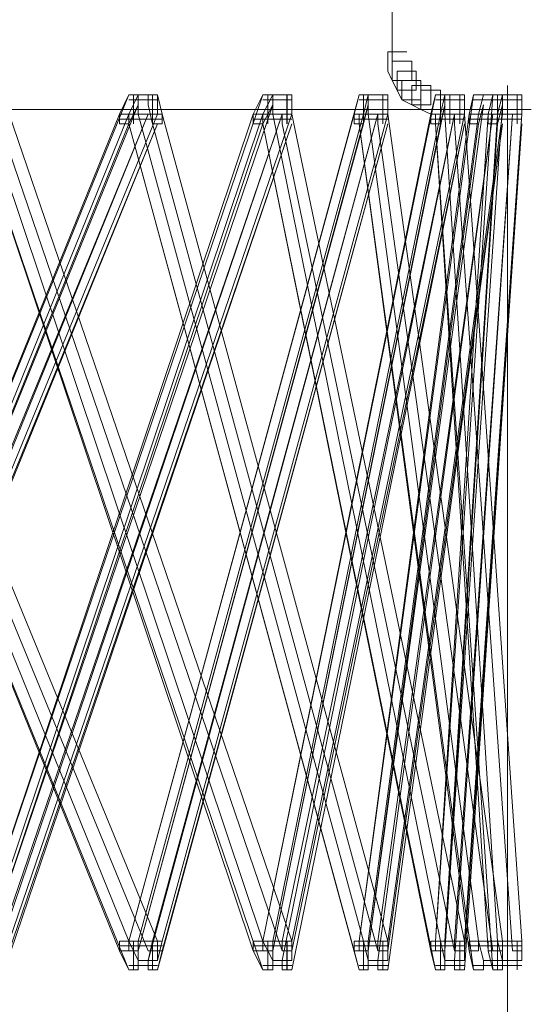
# Model space of a CAD drawing. Units: inches. Extents: x 0 to 15, y -22.5 to 0.
# Drawn here: x 8.2 to 8.2, y -9 to -8.8 of the extents above; entities that cross this region are included whole.
import ezdxf

# ---------------------------------------------------------------- set-up
doc = ezdxf.new("R2010")
doc.units = ezdxf.units.IN
doc.header["$MEASUREMENT"] = 0
doc.layers.add('Layer 1', color=7, linetype='Continuous')

# ---------------------------------------------------------------- blocks, each defined once
blk = doc.blocks.new('block 4')
at = {"layer": 'Layer 1', "color": 18, "lineweight": 18, "true_color": 0x010101}
for points in [[(8.22426, -8.74197), (8.22426, -8.80049)], [(8.22426, -8.7938), (8.22426, -8.80133)], [(8.22678, -8.79633), (8.22348, -8.79633), (8.22348, -8.79966), (8.22426, -8.80133), (8.22764, -8.80133), (8.22764, -8.79796)], [(8.22764, -8.79796), (8.22426, -8.79796), (8.22426, -8.80133), (8.22513, -8.80302), (8.22842, -8.80302), (8.22842, -8.79966)], [(8.22842, -8.79966), (8.22513, -8.79966), (8.22513, -8.80302), (8.22595, -8.80467), (8.22925, -8.80467), (8.22925, -8.80133)], [(8.22925, -8.80133), (8.22595, -8.80133), (8.22595, -8.80467), (8.22764, -8.80552), (8.23094, -8.80552), (8.23094, -8.80219)], [(8.23094, -8.80219), (8.22764, -8.80219), (8.22764, -8.80552), (8.22925, -8.80635), (8.23263, -8.80635), (8.23263, -8.80302)], [(8.23263, -8.80302), (8.22925, -8.80302), (8.22925, -8.80635), (8.23094, -8.80715), (8.23428, -8.80715), (8.23428, -8.80382)], [(8.24426, -8.80219), (8.24426, -8.98777)], [(8.18013, -8.80382), (8.17849, -8.80382), (8.11858, -8.95101), (8.11858, -8.95265), (8.12022, -8.95265), (8.18013, -8.80552)], [(8.20348, -8.80382), (8.20179, -8.80382), (8.15181, -8.95101), (8.15181, -8.95265), (8.1535, -8.95265), (8.20348, -8.80552)], [(8.18013, -8.80382), (8.17849, -8.80382), (8.17684, -8.80715), (8.17684, -8.80885), (8.17849, -8.80885), (8.18013, -8.80552)], [(8.18347, -8.80715), (8.17849, -8.80715), (8.18013, -8.80382), (8.18347, -8.80382), (8.18347, -8.80715)], [(8.22009, -8.80382), (8.21849, -8.80382), (8.17849, -8.95101), (8.17849, -8.95265), (8.18013, -8.95265), (8.22009, -8.80552)], [(8.18347, -8.80467), (8.17849, -8.80467)], [(8.18347, -8.80467), (8.17849, -8.80467)], [(8.18347, -8.80467), (8.17849, -8.80467)], [(8.18347, -8.80467), (8.17849, -8.80467)], [(8.17931, -8.80382), (8.17931, -8.80885)], [(8.17931, -8.80382), (8.17931, -8.80885)], [(8.1843, -8.80715), (8.18013, -8.80715), (8.18013, -8.80382), (8.18347, -8.80382), (8.1843, -8.80715)], [(8.18347, -8.80382), (8.18183, -8.80382), (8.18183, -8.80552), (8.18261, -8.80885), (8.1843, -8.80885), (8.1843, -8.80715)], [(8.18261, -8.80382), (8.18261, -8.80885)], [(8.20348, -8.80382), (8.20179, -8.80382), (8.20009, -8.80715), (8.20009, -8.80885), (8.20179, -8.80885), (8.20348, -8.80552)], [(8.23341, -8.80382), (8.23176, -8.80382), (8.20179, -8.95101), (8.20179, -8.95265), (8.20348, -8.95265), (8.23341, -8.80552)], [(8.20682, -8.80715), (8.20179, -8.80715), (8.20348, -8.80382), (8.20682, -8.80382), (8.20682, -8.80715)], [(8.20682, -8.80467), (8.20179, -8.80467)], [(8.20682, -8.80467), (8.20179, -8.80467)], [(8.20682, -8.80467), (8.20179, -8.80467)], [(8.20682, -8.80467), (8.20179, -8.80467)], [(8.20261, -8.80382), (8.20261, -8.80885)], [(8.20261, -8.80382), (8.20261, -8.80885)], [(8.20682, -8.80715), (8.20348, -8.80715), (8.20348, -8.80382), (8.20682, -8.80382), (8.20682, -8.80715)], [(8.20599, -8.80382), (8.20599, -8.80885)], [(8.20599, -8.80382), (8.20599, -8.80885)], [(8.22009, -8.80382), (8.21849, -8.80382), (8.21762, -8.80715), (8.21762, -8.80885), (8.21927, -8.80885), (8.22009, -8.80552)], [(8.24009, -8.80382), (8.2384, -8.80382), (8.21849, -8.95101), (8.21849, -8.95265), (8.22009, -8.95265), (8.24009, -8.80552)], [(8.22348, -8.80467), (8.21849, -8.80467)], [(8.22348, -8.80467), (8.21849, -8.80467)], [(8.22348, -8.80467), (8.21849, -8.80467)], [(8.22348, -8.80467), (8.21849, -8.80467)], [(8.22348, -8.80715), (8.21927, -8.80715), (8.22009, -8.80382), (8.22348, -8.80382), (8.22348, -8.80715)], [(8.21927, -8.80382), (8.21927, -8.80885)], [(8.21927, -8.80382), (8.21927, -8.80885)], [(8.22348, -8.80715), (8.22009, -8.80715), (8.22009, -8.80382), (8.22348, -8.80382), (8.22348, -8.80715)], [(8.22261, -8.80382), (8.22261, -8.80885)], [(8.22261, -8.80382), (8.22261, -8.80885)], [(8.23341, -8.80382), (8.23176, -8.80382), (8.23094, -8.80715), (8.23094, -8.80885), (8.23263, -8.80885), (8.23341, -8.80552)], [(8.24343, -8.80382), (8.24174, -8.80382), (8.23176, -8.95101), (8.23176, -8.95265), (8.23341, -8.95265), (8.24343, -8.80552)], [(8.2368, -8.80467), (8.23176, -8.80467)], [(8.2368, -8.80467), (8.23176, -8.80467)], [(8.2368, -8.80467), (8.23176, -8.80467)], [(8.2368, -8.80467), (8.23176, -8.80467)], [(8.2368, -8.80715), (8.23263, -8.80715), (8.23341, -8.80382), (8.2368, -8.80382), (8.2368, -8.80715)], [(8.23263, -8.80382), (8.23263, -8.80885)], [(8.23263, -8.80382), (8.23263, -8.80885)], [(8.2368, -8.80715), (8.23341, -8.80715), (8.23341, -8.80382), (8.2368, -8.80382), (8.2368, -8.80715)], [(8.23428, -8.80382), (8.23428, -8.80885)], [(8.23428, -8.80382), (8.23428, -8.80885)], [(8.23598, -8.80382), (8.23598, -8.80885)], [(8.23598, -8.80382), (8.23598, -8.80885)], [(8.24009, -8.80382), (8.2384, -8.80382), (8.23762, -8.80715), (8.23762, -8.80885), (8.23922, -8.80885), (8.24009, -8.80552)], [(8.24343, -8.80467), (8.2384, -8.80467)], [(8.24343, -8.80467), (8.2384, -8.80467)], [(8.24343, -8.80715), (8.23922, -8.80715), (8.24009, -8.80382), (8.24343, -8.80382), (8.24343, -8.80715)], [(8.24343, -8.80382), (8.24174, -8.80382), (8.24092, -8.80715), (8.24092, -8.80885), (8.24256, -8.80885), (8.24343, -8.80552)], [(8.24677, -8.80467), (8.24174, -8.80467)], [(8.24677, -8.80467), (8.24174, -8.80467)], [(8.24677, -8.80715), (8.24256, -8.80715), (8.24343, -8.80382), (8.24677, -8.80382), (8.24677, -8.80715)], [(8.24256, -8.80382), (8.24256, -8.80885)], [(8.24595, -8.80382), (8.24595, -8.80885)], [(8.24842, -8.80635), (7.57744, -8.80635)], [(8.2368, -8.80635), (8.22925, -8.80635)], [(8.17849, -8.80715), (8.17684, -8.80715), (8.11858, -8.95101), (8.11858, -8.95265), (8.12022, -8.95265), (8.17849, -8.80885)], [(8.12022, -8.80715), (8.11858, -8.80715), (8.11858, -8.80885), (8.17849, -8.956), (8.18013, -8.956), (8.18013, -8.95435)], [(8.12022, -8.80715), (8.11858, -8.80715), (8.11858, -8.80885), (8.17684, -8.95265), (8.17849, -8.95265), (8.17849, -8.95101)], [(8.12439, -8.95101), (8.12022, -8.95101), (8.17849, -8.80715), (8.18347, -8.80715), (8.12439, -8.95101)], [(8.18347, -8.95101), (8.17849, -8.95101), (8.12022, -8.80715), (8.12439, -8.80715), (8.18347, -8.95101)], [(8.18347, -8.80715), (8.18183, -8.80715), (8.12192, -8.95435), (8.12192, -8.956), (8.12352, -8.956), (8.18347, -8.80885)], [(8.18347, -8.80715), (8.18183, -8.80715), (8.1227, -8.95101), (8.1227, -8.95265), (8.12439, -8.95265), (8.18347, -8.80885)], [(8.12439, -8.80715), (8.1227, -8.80715), (8.1227, -8.80885), (8.18183, -8.95265), (8.18347, -8.95265), (8.18347, -8.95101)], [(8.1535, -8.80715), (8.15181, -8.80715), (8.15181, -8.80885), (8.20179, -8.956), (8.20348, -8.956), (8.20348, -8.95435)], [(8.1535, -8.80715), (8.15181, -8.80715), (8.15181, -8.80885), (8.20009, -8.95265), (8.20179, -8.95265), (8.20179, -8.95101)], [(8.20179, -8.80715), (8.20009, -8.80715), (8.15181, -8.95101), (8.15181, -8.95265), (8.1535, -8.95265), (8.20179, -8.80885)], [(8.20682, -8.95101), (8.20179, -8.95101), (8.1535, -8.80715), (8.15766, -8.80715), (8.20682, -8.95101)], [(8.15766, -8.95101), (8.1535, -8.95101), (8.20179, -8.80715), (8.20682, -8.80715), (8.15766, -8.95101)], [(8.20682, -8.80715), (8.20512, -8.80715), (8.15519, -8.95435), (8.15519, -8.956), (8.15689, -8.956), (8.20682, -8.80885)], [(8.15766, -8.80715), (8.15601, -8.80715), (8.15601, -8.80885), (8.20512, -8.95265), (8.20682, -8.95265), (8.20682, -8.95101)], [(8.20682, -8.80715), (8.20512, -8.80715), (8.15601, -8.95101), (8.15601, -8.95265), (8.15766, -8.95265), (8.20682, -8.80885)], [(8.18347, -8.80802), (8.17684, -8.80802)], [(8.18347, -8.80802), (8.17684, -8.80802)], [(8.18013, -8.80715), (8.17849, -8.80715), (8.17849, -8.80885), (8.21762, -8.95265), (8.21927, -8.95265), (8.21927, -8.95101)], [(8.21927, -8.80715), (8.21762, -8.80715), (8.17849, -8.95101), (8.17849, -8.95265), (8.18013, -8.95265), (8.21927, -8.80885)], [(8.18013, -8.80715), (8.17849, -8.80715), (8.17849, -8.80885), (8.21849, -8.956), (8.22009, -8.956), (8.22009, -8.95435)], [(8.18435, -8.80802), (8.17849, -8.80802)], [(8.18435, -8.80802), (8.17849, -8.80802)], [(8.22348, -8.95101), (8.21927, -8.95101), (8.18013, -8.80715), (8.1843, -8.80715), (8.22348, -8.95101)], [(8.1843, -8.95101), (8.18013, -8.95101), (8.21927, -8.80715), (8.22348, -8.80715), (8.1843, -8.95101)], [(8.22348, -8.80715), (8.22178, -8.80715), (8.18183, -8.95435), (8.18183, -8.956), (8.18347, -8.956), (8.22348, -8.80885)], [(8.1843, -8.80715), (8.18261, -8.80715), (8.18261, -8.80885), (8.22178, -8.95265), (8.22348, -8.95265), (8.22348, -8.95101)], [(8.22348, -8.80715), (8.22178, -8.80715), (8.18261, -8.95101), (8.18261, -8.95265), (8.1843, -8.95265), (8.22348, -8.80885)], [(8.20682, -8.80802), (8.20009, -8.80802)], [(8.20682, -8.80802), (8.20009, -8.80802)], [(8.20348, -8.80715), (8.20179, -8.80715), (8.20179, -8.80885), (8.23094, -8.95265), (8.23263, -8.95265), (8.23263, -8.95101)], [(8.20348, -8.80715), (8.20179, -8.80715), (8.20179, -8.80885), (8.23176, -8.956), (8.23341, -8.956), (8.23341, -8.95435)], [(8.23263, -8.80715), (8.23094, -8.80715), (8.20179, -8.95101), (8.20179, -8.95265), (8.20348, -8.95265), (8.23263, -8.80885)], [(8.20682, -8.80802), (8.20179, -8.80802)], [(8.20682, -8.80802), (8.20179, -8.80802)], [(8.2368, -8.95101), (8.23263, -8.95101), (8.20348, -8.80715), (8.20682, -8.80715), (8.2368, -8.95101)], [(8.20682, -8.95101), (8.20348, -8.95101), (8.23263, -8.80715), (8.2368, -8.80715), (8.20682, -8.95101)], [(8.20682, -8.80715), (8.20512, -8.80715), (8.20512, -8.80885), (8.2351, -8.95265), (8.2368, -8.95265), (8.2368, -8.95101)], [(8.2368, -8.80715), (8.2351, -8.80715), (8.20512, -8.95435), (8.20512, -8.956), (8.20682, -8.956), (8.2368, -8.80885)], [(8.2368, -8.80715), (8.2351, -8.80715), (8.20512, -8.95101), (8.20512, -8.95265), (8.20682, -8.95265), (8.2368, -8.80885)], [(8.22348, -8.80802), (8.21762, -8.80802)], [(8.22348, -8.80802), (8.21762, -8.80802)], [(8.22009, -8.80715), (8.21849, -8.80715), (8.21849, -8.80885), (8.2384, -8.956), (8.24009, -8.956), (8.24009, -8.95435)], [(8.22009, -8.80715), (8.21849, -8.80715), (8.21849, -8.80885), (8.23762, -8.95265), (8.23922, -8.95265), (8.23922, -8.95101)], [(8.23922, -8.80715), (8.23762, -8.80715), (8.21849, -8.95101), (8.21849, -8.95265), (8.22009, -8.95265), (8.23922, -8.80885)], [(8.22348, -8.80802), (8.21849, -8.80802)], [(8.22348, -8.80802), (8.21849, -8.80802)], [(8.24343, -8.95101), (8.23922, -8.95101), (8.22009, -8.80715), (8.22348, -8.80715), (8.24343, -8.95101)], [(8.22348, -8.95101), (8.22009, -8.95101), (8.23922, -8.80715), (8.24343, -8.80715), (8.22348, -8.95101)], [(8.22348, -8.80715), (8.22178, -8.80715), (8.22178, -8.80885), (8.24174, -8.95265), (8.24343, -8.95265), (8.24343, -8.95101)], [(8.24343, -8.80715), (8.24174, -8.80715), (8.22178, -8.95435), (8.22178, -8.956), (8.22348, -8.956), (8.24343, -8.80885)], [(8.24343, -8.80715), (8.24174, -8.80715), (8.22178, -8.95101), (8.22178, -8.95265), (8.22348, -8.95265), (8.24343, -8.80885)], [(8.2368, -8.80802), (8.23094, -8.80802)], [(8.2368, -8.80802), (8.23094, -8.80802)], [(8.24256, -8.80715), (8.24092, -8.80715), (8.23176, -8.95101), (8.23176, -8.95265), (8.23341, -8.95265), (8.24256, -8.80885)], [(8.23341, -8.80715), (8.23176, -8.80715), (8.23176, -8.80885), (8.24174, -8.956), (8.24343, -8.956), (8.24343, -8.95435)], [(8.23341, -8.80715), (8.23176, -8.80715), (8.23176, -8.80885), (8.24092, -8.95265), (8.24256, -8.95265), (8.24256, -8.95101)], [(8.2368, -8.80802), (8.23176, -8.80802)], [(8.2368, -8.80802), (8.23176, -8.80802)], [(8.2368, -8.95101), (8.23341, -8.95101), (8.24256, -8.80715), (8.24677, -8.80715), (8.2368, -8.95101)], [(8.24677, -8.95101), (8.24256, -8.95101), (8.23341, -8.80715), (8.2368, -8.80715), (8.24677, -8.95101)], [(8.24677, -8.80715), (8.24513, -8.80715), (8.2351, -8.95435), (8.2351, -8.956), (8.2368, -8.956), (8.24677, -8.80885)], [(8.24677, -8.80715), (8.24513, -8.80715), (8.2351, -8.95101), (8.2351, -8.95265), (8.2368, -8.95265), (8.24677, -8.80885)], [(8.2368, -8.80715), (8.2351, -8.80715), (8.2351, -8.80885), (8.24513, -8.95265), (8.24677, -8.95265), (8.24677, -8.95101)], [(8.24343, -8.80802), (8.23762, -8.80802)], [(8.24343, -8.80802), (8.23762, -8.80802)], [(8.24677, -8.80802), (8.24092, -8.80802)], [(8.24677, -8.80802), (8.24092, -8.80802)], [(8.17849, -8.95101), (8.17684, -8.95101), (8.17684, -8.95265), (8.17849, -8.956), (8.18013, -8.956), (8.18013, -8.95435)], [(8.18347, -8.95182), (8.17684, -8.95182)], [(8.18347, -8.95182), (8.17684, -8.95182)], [(8.18347, -8.95435), (8.18013, -8.95435), (8.17849, -8.95101), (8.18347, -8.95101), (8.18347, -8.95435)], [(8.18435, -8.95182), (8.17849, -8.95182)], [(8.18435, -8.95182), (8.17849, -8.95182)], [(8.17931, -8.95101), (8.17931, -8.956)], [(8.17931, -8.95101), (8.17931, -8.956)], [(8.18347, -8.95435), (8.18013, -8.95435), (8.18013, -8.95101), (8.1843, -8.95101), (8.18347, -8.95435)], [(8.1843, -8.95101), (8.18261, -8.95101), (8.18183, -8.95435), (8.18183, -8.956), (8.18347, -8.956), (8.1843, -8.95265)], [(8.18261, -8.95101), (8.18261, -8.956)], [(8.18261, -8.95101), (8.18261, -8.956)], [(8.20179, -8.95101), (8.20009, -8.95101), (8.20009, -8.95265), (8.20179, -8.956), (8.20348, -8.956), (8.20348, -8.95435)], [(8.20682, -8.95182), (8.20009, -8.95182)], [(8.20682, -8.95182), (8.20009, -8.95182)], [(8.20682, -8.95435), (8.20348, -8.95435), (8.20179, -8.95101), (8.20682, -8.95101), (8.20682, -8.95435)], [(8.20682, -8.95182), (8.20179, -8.95182)], [(8.20682, -8.95182), (8.20179, -8.95182)], [(8.20261, -8.95101), (8.20261, -8.956)], [(8.20261, -8.95101), (8.20261, -8.956)], [(8.20682, -8.95435), (8.20348, -8.95435), (8.20348, -8.95101), (8.20682, -8.95101), (8.20682, -8.95435)], [(8.20599, -8.95101), (8.20599, -8.956)], [(8.20599, -8.95101), (8.20599, -8.956)], [(8.20599, -8.95101), (8.20599, -8.956)], [(8.21927, -8.95101), (8.21762, -8.95101), (8.21762, -8.95265), (8.21849, -8.956), (8.22009, -8.956), (8.22009, -8.95435)], [(8.22348, -8.95182), (8.21762, -8.95182)], [(8.22348, -8.95182), (8.21762, -8.95182)], [(8.22348, -8.95182), (8.21849, -8.95182)], [(8.22348, -8.95182), (8.21849, -8.95182)], [(8.22348, -8.95435), (8.22009, -8.95435), (8.21927, -8.95101), (8.22348, -8.95101), (8.22348, -8.95435)], [(8.21927, -8.95101), (8.21927, -8.956)], [(8.21927, -8.95101), (8.21927, -8.956)], [(8.22348, -8.95435), (8.22009, -8.95435), (8.22009, -8.95101), (8.22348, -8.95101), (8.22348, -8.95435)], [(8.22261, -8.95101), (8.22261, -8.956)], [(8.22261, -8.95101), (8.22261, -8.956)], [(8.22261, -8.95101), (8.22261, -8.956)], [(8.23263, -8.95101), (8.23094, -8.95101), (8.23094, -8.95265), (8.23176, -8.956), (8.23341, -8.956), (8.23341, -8.95435)], [(8.2368, -8.95182), (8.23094, -8.95182)], [(8.2368, -8.95182), (8.23094, -8.95182)], [(8.2368, -8.95182), (8.23176, -8.95182)], [(8.2368, -8.95182), (8.23176, -8.95182)], [(8.2368, -8.95435), (8.23341, -8.95435), (8.23263, -8.95101), (8.2368, -8.95101), (8.2368, -8.95435)], [(8.23263, -8.95101), (8.23263, -8.956)], [(8.23263, -8.95101), (8.23263, -8.956)], [(8.2368, -8.95435), (8.23341, -8.95435), (8.23341, -8.95101), (8.2368, -8.95101), (8.2368, -8.95435)], [(8.23598, -8.95101), (8.23598, -8.956)], [(8.23598, -8.95101), (8.23598, -8.956)], [(8.23598, -8.95101), (8.23598, -8.956)], [(8.23922, -8.95101), (8.23762, -8.95101), (8.23762, -8.95265), (8.2384, -8.956), (8.24009, -8.956), (8.24009, -8.95435)], [(8.24343, -8.95182), (8.23762, -8.95182)], [(8.24343, -8.95182), (8.23762, -8.95182)], [(8.24343, -8.95435), (8.24009, -8.95435), (8.23922, -8.95101), (8.24343, -8.95101), (8.24343, -8.95435)], [(8.24256, -8.95101), (8.24092, -8.95101), (8.24092, -8.95265), (8.24174, -8.956), (8.24343, -8.956), (8.24343, -8.95435)], [(8.24677, -8.95182), (8.24092, -8.95182)], [(8.24677, -8.95182), (8.24092, -8.95182)], [(8.24677, -8.95435), (8.24343, -8.95435), (8.24256, -8.95101), (8.24677, -8.95101), (8.24677, -8.95435)], [(8.24256, -8.95101), (8.24256, -8.956)], [(8.24256, -8.95101), (8.24256, -8.956)], [(8.24595, -8.95101), (8.24595, -8.956)], [(8.24595, -8.95101), (8.24595, -8.956)], [(8.18347, -8.9552), (8.17849, -8.9552)], [(8.18347, -8.9552), (8.17849, -8.9552)], [(8.18347, -8.9552), (8.17849, -8.9552)], [(8.18347, -8.9552), (8.17849, -8.9552)], [(8.20682, -8.9552), (8.20179, -8.9552)], [(8.20682, -8.9552), (8.20179, -8.9552)], [(8.20682, -8.9552), (8.20179, -8.9552)], [(8.20682, -8.9552), (8.20179, -8.9552)], [(8.22348, -8.9552), (8.21849, -8.9552)], [(8.22348, -8.9552), (8.21849, -8.9552)], [(8.22348, -8.9552), (8.21849, -8.9552)], [(8.22348, -8.9552), (8.21849, -8.9552)], [(8.2368, -8.9552), (8.23176, -8.9552)], [(8.2368, -8.9552), (8.23176, -8.9552)], [(8.2368, -8.9552), (8.23176, -8.9552)], [(8.2368, -8.9552), (8.23176, -8.9552)], [(8.24343, -8.9552), (8.2384, -8.9552)], [(8.24343, -8.9552), (8.2384, -8.9552)], [(8.24677, -8.9552), (8.24174, -8.9552)], [(8.24677, -8.9552), (8.24174, -8.9552)]]:
    blk.add_lwpolyline(points, dxfattribs=at)
blk = doc.blocks.new('block 2')
at = {"layer": 'Layer 1', "color": 18, "lineweight": 18, "true_color": 0x010101}
for points in [[(8.22426, -8.74197), (8.22426, -8.80049)], [(8.24426, -8.80219), (8.24426, -8.98777)], [(8.18013, -8.80382), (8.17849, -8.80382), (8.11858, -8.95101), (8.11858, -8.95265), (8.12022, -8.95265), (8.18013, -8.80552)], [(8.20348, -8.80382), (8.20179, -8.80382), (8.15181, -8.95101), (8.15181, -8.95265), (8.1535, -8.95265), (8.20348, -8.80552)], [(8.18013, -8.80382), (8.17849, -8.80382), (8.17684, -8.80715), (8.17684, -8.80885), (8.17849, -8.80885), (8.18013, -8.80552)], [(8.18347, -8.80715), (8.17849, -8.80715), (8.18013, -8.80382), (8.18347, -8.80382), (8.18347, -8.80715)], [(8.22009, -8.80382), (8.21849, -8.80382), (8.17849, -8.95101), (8.17849, -8.95265), (8.18013, -8.95265), (8.22009, -8.80552)], [(8.18347, -8.80467), (8.17849, -8.80467)], [(8.18347, -8.80467), (8.17849, -8.80467)], [(8.18347, -8.80467), (8.17849, -8.80467)], [(8.18347, -8.80467), (8.17849, -8.80467)], [(8.17931, -8.80382), (8.17931, -8.80885)], [(8.17931, -8.80382), (8.17931, -8.80885)], [(8.1843, -8.80715), (8.18013, -8.80715), (8.18013, -8.80382), (8.18347, -8.80382), (8.1843, -8.80715)], [(8.18347, -8.80382), (8.18183, -8.80382), (8.18183, -8.80552), (8.18261, -8.80885), (8.1843, -8.80885), (8.1843, -8.80715)], [(8.18261, -8.80382), (8.18261, -8.80885)], [(8.20348, -8.80382), (8.20179, -8.80382), (8.20009, -8.80715), (8.20009, -8.80885), (8.20179, -8.80885), (8.20348, -8.80552)], [(8.23341, -8.80382), (8.23176, -8.80382), (8.20179, -8.95101), (8.20179, -8.95265), (8.20348, -8.95265), (8.23341, -8.80552)], [(8.20682, -8.80715), (8.20179, -8.80715), (8.20348, -8.80382), (8.20682, -8.80382), (8.20682, -8.80715)], [(8.20682, -8.80467), (8.20179, -8.80467)], [(8.20682, -8.80467), (8.20179, -8.80467)], [(8.20682, -8.80467), (8.20179, -8.80467)], [(8.20682, -8.80467), (8.20179, -8.80467)], [(8.20261, -8.80382), (8.20261, -8.80885)], [(8.20261, -8.80382), (8.20261, -8.80885)], [(8.20682, -8.80715), (8.20348, -8.80715), (8.20348, -8.80382), (8.20682, -8.80382), (8.20682, -8.80715)], [(8.20595, -8.80382), (8.20595, -8.80885)], [(8.20595, -8.80382), (8.20595, -8.80885)], [(8.22009, -8.80382), (8.21849, -8.80382), (8.21762, -8.80715), (8.21762, -8.80885), (8.21927, -8.80885), (8.22009, -8.80552)], [(8.24009, -8.80382), (8.2384, -8.80382), (8.21849, -8.95101), (8.21849, -8.95265), (8.22009, -8.95265), (8.24009, -8.80552)], [(8.22348, -8.80467), (8.21849, -8.80467)], [(8.22348, -8.80467), (8.21849, -8.80467)], [(8.22348, -8.80467), (8.21849, -8.80467)], [(8.22348, -8.80467), (8.21849, -8.80467)], [(8.22348, -8.80715), (8.21927, -8.80715), (8.22009, -8.80382), (8.22348, -8.80382), (8.22348, -8.80715)], [(8.21927, -8.80382), (8.21927, -8.80885)], [(8.21927, -8.80382), (8.21927, -8.80885)], [(8.22348, -8.80715), (8.22009, -8.80715), (8.22009, -8.80382), (8.22348, -8.80382), (8.22348, -8.80715)], [(8.22261, -8.80382), (8.22261, -8.80885)], [(8.22261, -8.80382), (8.22261, -8.80885)], [(8.23341, -8.80382), (8.23176, -8.80382), (8.23094, -8.80715), (8.23094, -8.80885), (8.23263, -8.80885), (8.23341, -8.80552)], [(8.24343, -8.80382), (8.24174, -8.80382), (8.23176, -8.95101), (8.23176, -8.95265), (8.23341, -8.95265), (8.24343, -8.80552)], [(8.2368, -8.80467), (8.23176, -8.80467)], [(8.2368, -8.80467), (8.23176, -8.80467)], [(8.2368, -8.80467), (8.23176, -8.80467)], [(8.2368, -8.80467), (8.23176, -8.80467)], [(8.2368, -8.80715), (8.23263, -8.80715), (8.23341, -8.80382), (8.2368, -8.80382), (8.2368, -8.80715)], [(8.23263, -8.80382), (8.23263, -8.80885)], [(8.23263, -8.80382), (8.23263, -8.80885)], [(8.2368, -8.80715), (8.23341, -8.80715), (8.23341, -8.80382), (8.2368, -8.80382), (8.2368, -8.80715)], [(8.23598, -8.80382), (8.23598, -8.80885)], [(8.23598, -8.80382), (8.23598, -8.80885)], [(8.24009, -8.80382), (8.2384, -8.80382), (8.23762, -8.80715), (8.23762, -8.80885), (8.23922, -8.80885), (8.24009, -8.80552)], [(8.24343, -8.80467), (8.2384, -8.80467)], [(8.24343, -8.80467), (8.2384, -8.80467)], [(8.24343, -8.80715), (8.23922, -8.80715), (8.24009, -8.80382), (8.24343, -8.80382), (8.24343, -8.80715)], [(8.24343, -8.80382), (8.24174, -8.80382), (8.24092, -8.80715), (8.24092, -8.80885), (8.24256, -8.80885), (8.24343, -8.80552)], [(8.24677, -8.80467), (8.24174, -8.80467)], [(8.24677, -8.80467), (8.24174, -8.80467)], [(8.24677, -8.80715), (8.24256, -8.80715), (8.24343, -8.80382), (8.24677, -8.80382), (8.24677, -8.80715)], [(8.24256, -8.80382), (8.24256, -8.80885)], [(8.24595, -8.80382), (8.24595, -8.80885)], [(8.24842, -8.80635), (7.57744, -8.80635)], [(8.17849, -8.80715), (8.17684, -8.80715), (8.11858, -8.95101), (8.11858, -8.95265), (8.12022, -8.95265), (8.17849, -8.80885)], [(8.12022, -8.80715), (8.11858, -8.80715), (8.11858, -8.80885), (8.17849, -8.956), (8.18013, -8.956), (8.18013, -8.95435)], [(8.12022, -8.80715), (8.11858, -8.80715), (8.11858, -8.80885), (8.17684, -8.95265), (8.17849, -8.95265), (8.17849, -8.95101)], [(8.12439, -8.95101), (8.12022, -8.95101), (8.17849, -8.80715), (8.18347, -8.80715), (8.12439, -8.95101)], [(8.18347, -8.95101), (8.17849, -8.95101), (8.12022, -8.80715), (8.12439, -8.80715), (8.18347, -8.95101)], [(8.18347, -8.80715), (8.18183, -8.80715), (8.12192, -8.95435), (8.12192, -8.956), (8.12352, -8.956), (8.18347, -8.80885)], [(8.18347, -8.80715), (8.18183, -8.80715), (8.1227, -8.95101), (8.1227, -8.95265), (8.12439, -8.95265), (8.18347, -8.80885)], [(8.12439, -8.80715), (8.1227, -8.80715), (8.1227, -8.80885), (8.18183, -8.95265), (8.18347, -8.95265), (8.18347, -8.95101)], [(8.1535, -8.80715), (8.15181, -8.80715), (8.15181, -8.80885), (8.20179, -8.956), (8.20348, -8.956), (8.20348, -8.95435)], [(8.1535, -8.80715), (8.15181, -8.80715), (8.15181, -8.80885), (8.20009, -8.95265), (8.20179, -8.95265), (8.20179, -8.95101)], [(8.20179, -8.80715), (8.20009, -8.80715), (8.15181, -8.95101), (8.15181, -8.95265), (8.1535, -8.95265), (8.20179, -8.80885)], [(8.20682, -8.95101), (8.20179, -8.95101), (8.1535, -8.80715), (8.15766, -8.80715), (8.20682, -8.95101)], [(8.15766, -8.95101), (8.1535, -8.95101), (8.20179, -8.80715), (8.20682, -8.80715), (8.15766, -8.95101)], [(8.20682, -8.80715), (8.20512, -8.80715), (8.15519, -8.95435), (8.15519, -8.956), (8.15689, -8.956), (8.20682, -8.80885)], [(8.15766, -8.80715), (8.15601, -8.80715), (8.15601, -8.80885), (8.20512, -8.95265), (8.20682, -8.95265), (8.20682, -8.95101)], [(8.20682, -8.80715), (8.20512, -8.80715), (8.15601, -8.95101), (8.15601, -8.95265), (8.15766, -8.95265), (8.20682, -8.80885)], [(8.18347, -8.80802), (8.17684, -8.80802)], [(8.18347, -8.80802), (8.17684, -8.80802)], [(8.18013, -8.80715), (8.17849, -8.80715), (8.17849, -8.80885), (8.21762, -8.95265), (8.21927, -8.95265), (8.21927, -8.95101)], [(8.21927, -8.80715), (8.21762, -8.80715), (8.17849, -8.95101), (8.17849, -8.95265), (8.18013, -8.95265), (8.21927, -8.80885)], [(8.18013, -8.80715), (8.17849, -8.80715), (8.17849, -8.80885), (8.21849, -8.956), (8.22009, -8.956), (8.22009, -8.95435)], [(8.1843, -8.80802), (8.17849, -8.80802)], [(8.1843, -8.80802), (8.17849, -8.80802)], [(8.22348, -8.95101), (8.21927, -8.95101), (8.18013, -8.80715), (8.1843, -8.80715), (8.22348, -8.95101)], [(8.1843, -8.95101), (8.18013, -8.95101), (8.21927, -8.80715), (8.22348, -8.80715), (8.1843, -8.95101)], [(8.22348, -8.80715), (8.22178, -8.80715), (8.18183, -8.95435), (8.18183, -8.956), (8.18347, -8.956), (8.22348, -8.80885)], [(8.1843, -8.80715), (8.18261, -8.80715), (8.18261, -8.80885), (8.22178, -8.95265), (8.22348, -8.95265), (8.22348, -8.95101)], [(8.22348, -8.80715), (8.22178, -8.80715), (8.18261, -8.95101), (8.18261, -8.95265), (8.1843, -8.95265), (8.22348, -8.80885)], [(8.20682, -8.80802), (8.20009, -8.80802)], [(8.20682, -8.80802), (8.20009, -8.80802)], [(8.20348, -8.80715), (8.20179, -8.80715), (8.20179, -8.80885), (8.23094, -8.95265), (8.23263, -8.95265), (8.23263, -8.95101)], [(8.20348, -8.80715), (8.20179, -8.80715), (8.20179, -8.80885), (8.23176, -8.956), (8.23341, -8.956), (8.23341, -8.95435)], [(8.23263, -8.80715), (8.23094, -8.80715), (8.20179, -8.95101), (8.20179, -8.95265), (8.20348, -8.95265), (8.23263, -8.80885)], [(8.20682, -8.80802), (8.20179, -8.80802)], [(8.20682, -8.80802), (8.20179, -8.80802)], [(8.2368, -8.95101), (8.23263, -8.95101), (8.20348, -8.80715), (8.20682, -8.80715), (8.2368, -8.95101)], [(8.20682, -8.95101), (8.20348, -8.95101), (8.23263, -8.80715), (8.2368, -8.80715), (8.20682, -8.95101)], [(8.20682, -8.80715), (8.20512, -8.80715), (8.20512, -8.80885), (8.2351, -8.95265), (8.2368, -8.95265), (8.2368, -8.95101)], [(8.2368, -8.80715), (8.2351, -8.80715), (8.20512, -8.95435), (8.20512, -8.956), (8.20682, -8.956), (8.2368, -8.80885)], [(8.2368, -8.80715), (8.2351, -8.80715), (8.20512, -8.95101), (8.20512, -8.95265), (8.20682, -8.95265), (8.2368, -8.80885)], [(8.22348, -8.80802), (8.21762, -8.80802)], [(8.22348, -8.80802), (8.21762, -8.80802)], [(8.22009, -8.80715), (8.21849, -8.80715), (8.21849, -8.80885), (8.2384, -8.956), (8.24009, -8.956), (8.24009, -8.95435)], [(8.22009, -8.80715), (8.21849, -8.80715), (8.21849, -8.80885), (8.23762, -8.95265), (8.23922, -8.95265), (8.23922, -8.95101)], [(8.23922, -8.80715), (8.23762, -8.80715), (8.21849, -8.95101), (8.21849, -8.95265), (8.22009, -8.95265), (8.23922, -8.80885)], [(8.22348, -8.80802), (8.21849, -8.80802)], [(8.22348, -8.80802), (8.21849, -8.80802)], [(8.24343, -8.95101), (8.23922, -8.95101), (8.22009, -8.80715), (8.22348, -8.80715), (8.24343, -8.95101)], [(8.22348, -8.95101), (8.22009, -8.95101), (8.23922, -8.80715), (8.24343, -8.80715), (8.22348, -8.95101)], [(8.22348, -8.80715), (8.22178, -8.80715), (8.22178, -8.80885), (8.24174, -8.95265), (8.24343, -8.95265), (8.24343, -8.95101)], [(8.24343, -8.80715), (8.24174, -8.80715), (8.22178, -8.95435), (8.22178, -8.956), (8.22348, -8.956), (8.24343, -8.80885)], [(8.24343, -8.80715), (8.24174, -8.80715), (8.22178, -8.95101), (8.22178, -8.95265), (8.22348, -8.95265), (8.24343, -8.80885)], [(8.2368, -8.80802), (8.23094, -8.80802)], [(8.2368, -8.80802), (8.23094, -8.80802)], [(8.24256, -8.80715), (8.24092, -8.80715), (8.23176, -8.95101), (8.23176, -8.95265), (8.23341, -8.95265), (8.24256, -8.80885)], [(8.23341, -8.80715), (8.23176, -8.80715), (8.23176, -8.80885), (8.24174, -8.956), (8.24343, -8.956), (8.24343, -8.95435)], [(8.23341, -8.80715), (8.23176, -8.80715), (8.23176, -8.80885), (8.24092, -8.95265), (8.24256, -8.95265), (8.24256, -8.95101)], [(8.2368, -8.80802), (8.23176, -8.80802)], [(8.2368, -8.80802), (8.23176, -8.80802)], [(8.2368, -8.95101), (8.23341, -8.95101), (8.24256, -8.80715), (8.24677, -8.80715), (8.2368, -8.95101)], [(8.24677, -8.95101), (8.24256, -8.95101), (8.23341, -8.80715), (8.2368, -8.80715), (8.24677, -8.95101)], [(8.24677, -8.80715), (8.24513, -8.80715), (8.2351, -8.95435), (8.2351, -8.956), (8.2368, -8.956), (8.24677, -8.80885)], [(8.24677, -8.80715), (8.24513, -8.80715), (8.2351, -8.95101), (8.2351, -8.95265), (8.2368, -8.95265), (8.24677, -8.80885)], [(8.2368, -8.80715), (8.2351, -8.80715), (8.2351, -8.80885), (8.24513, -8.95265), (8.24677, -8.95265), (8.24677, -8.95101)], [(8.24343, -8.80802), (8.23762, -8.80802)], [(8.24343, -8.80802), (8.23762, -8.80802)], [(8.24677, -8.80802), (8.24092, -8.80802)], [(8.24677, -8.80802), (8.24092, -8.80802)], [(8.17849, -8.95101), (8.17684, -8.95101), (8.17684, -8.95265), (8.17849, -8.956), (8.18013, -8.956), (8.18013, -8.95435)], [(8.18347, -8.95182), (8.17684, -8.95182)], [(8.18347, -8.95182), (8.17684, -8.95182)], [(8.18347, -8.95435), (8.18013, -8.95435), (8.17849, -8.95101), (8.18347, -8.95101), (8.18347, -8.95435)], [(8.1843, -8.95182), (8.17849, -8.95182)], [(8.1843, -8.95182), (8.17849, -8.95182)], [(8.17931, -8.95101), (8.17931, -8.956)], [(8.17931, -8.95101), (8.17931, -8.956)], [(8.18347, -8.95435), (8.18013, -8.95435), (8.18013, -8.95101), (8.1843, -8.95101), (8.18347, -8.95435)], [(8.1843, -8.95101), (8.18261, -8.95101), (8.18183, -8.95435), (8.18183, -8.956), (8.18347, -8.956), (8.1843, -8.95265)], [(8.18261, -8.95101), (8.18261, -8.956)], [(8.18261, -8.95101), (8.18261, -8.956)], [(8.20179, -8.95101), (8.20009, -8.95101), (8.20009, -8.95265), (8.20179, -8.956), (8.20348, -8.956), (8.20348, -8.95435)], [(8.20682, -8.95182), (8.20009, -8.95182)], [(8.20682, -8.95182), (8.20009, -8.95182)], [(8.20682, -8.95435), (8.20348, -8.95435), (8.20179, -8.95101), (8.20682, -8.95101), (8.20682, -8.95435)], [(8.20682, -8.95182), (8.20179, -8.95182)], [(8.20682, -8.95182), (8.20179, -8.95182)], [(8.20261, -8.95101), (8.20261, -8.956)], [(8.20261, -8.95101), (8.20261, -8.956)], [(8.20682, -8.95435), (8.20348, -8.95435), (8.20348, -8.95101), (8.20682, -8.95101), (8.20682, -8.95435)], [(8.20595, -8.95101), (8.20595, -8.956)], [(8.20595, -8.95101), (8.20595, -8.956)], [(8.20595, -8.95101), (8.20595, -8.956)], [(8.21927, -8.95101), (8.21762, -8.95101), (8.21762, -8.95265), (8.21849, -8.956), (8.22009, -8.956), (8.22009, -8.95435)], [(8.22348, -8.95182), (8.21762, -8.95182)], [(8.22348, -8.95182), (8.21762, -8.95182)], [(8.22348, -8.95182), (8.21849, -8.95182)], [(8.22348, -8.95182), (8.21849, -8.95182)], [(8.22348, -8.95435), (8.22009, -8.95435), (8.21927, -8.95101), (8.22348, -8.95101), (8.22348, -8.95435)], [(8.21927, -8.95101), (8.21927, -8.956)], [(8.21927, -8.95101), (8.21927, -8.956)], [(8.22348, -8.95435), (8.22009, -8.95435), (8.22009, -8.95101), (8.22348, -8.95101), (8.22348, -8.95435)], [(8.22261, -8.95101), (8.22261, -8.956)], [(8.22261, -8.95101), (8.22261, -8.956)], [(8.22261, -8.95101), (8.22261, -8.956)], [(8.23263, -8.95101), (8.23094, -8.95101), (8.23094, -8.95265), (8.23176, -8.956), (8.23341, -8.956), (8.23341, -8.95435)], [(8.2368, -8.95182), (8.23094, -8.95182)], [(8.2368, -8.95182), (8.23094, -8.95182)], [(8.2368, -8.95182), (8.23176, -8.95182)], [(8.2368, -8.95182), (8.23176, -8.95182)], [(8.2368, -8.95435), (8.23341, -8.95435), (8.23263, -8.95101), (8.2368, -8.95101), (8.2368, -8.95435)], [(8.23263, -8.95101), (8.23263, -8.956)], [(8.23263, -8.95101), (8.23263, -8.956)], [(8.2368, -8.95435), (8.23341, -8.95435), (8.23341, -8.95101), (8.2368, -8.95101), (8.2368, -8.95435)], [(8.23598, -8.95101), (8.23598, -8.956)], [(8.23598, -8.95101), (8.23598, -8.956)], [(8.23598, -8.95101), (8.23598, -8.956)], [(8.23922, -8.95101), (8.23762, -8.95101), (8.23762, -8.95265), (8.2384, -8.956), (8.24009, -8.956), (8.24009, -8.95435)], [(8.24343, -8.95182), (8.23762, -8.95182)], [(8.24343, -8.95182), (8.23762, -8.95182)], [(8.24343, -8.95435), (8.24009, -8.95435), (8.23922, -8.95101), (8.24343, -8.95101), (8.24343, -8.95435)], [(8.24256, -8.95101), (8.24092, -8.95101), (8.24092, -8.95265), (8.24174, -8.956), (8.24343, -8.956), (8.24343, -8.95435)], [(8.24677, -8.95182), (8.24092, -8.95182)], [(8.24677, -8.95182), (8.24092, -8.95182)], [(8.24677, -8.95435), (8.24343, -8.95435), (8.24256, -8.95101), (8.24677, -8.95101), (8.24677, -8.95435)], [(8.24256, -8.95101), (8.24256, -8.956)], [(8.24256, -8.95101), (8.24256, -8.956)], [(8.24595, -8.95101), (8.24595, -8.956)], [(8.24595, -8.95101), (8.24595, -8.956)], [(8.18347, -8.9552), (8.17849, -8.9552)], [(8.18347, -8.9552), (8.17849, -8.9552)], [(8.18347, -8.9552), (8.17849, -8.9552)], [(8.18347, -8.9552), (8.17849, -8.9552)], [(8.20682, -8.9552), (8.20179, -8.9552)], [(8.20682, -8.9552), (8.20179, -8.9552)], [(8.20682, -8.9552), (8.20179, -8.9552)], [(8.20682, -8.9552), (8.20179, -8.9552)], [(8.22348, -8.9552), (8.21849, -8.9552)], [(8.22348, -8.9552), (8.21849, -8.9552)], [(8.22348, -8.9552), (8.21849, -8.9552)], [(8.22348, -8.9552), (8.21849, -8.9552)], [(8.2368, -8.9552), (8.23176, -8.9552)], [(8.2368, -8.9552), (8.23176, -8.9552)], [(8.2368, -8.9552), (8.23176, -8.9552)], [(8.2368, -8.9552), (8.23176, -8.9552)], [(8.24343, -8.9552), (8.2384, -8.9552)], [(8.24343, -8.9552), (8.2384, -8.9552)], [(8.24677, -8.9552), (8.24174, -8.9552)], [(8.24677, -8.9552), (8.24174, -8.9552)]]:
    blk.add_lwpolyline(points, dxfattribs=at)
at = {"layer": 'Layer 1'}
blk.add_blockref('block 4', (0, 0), dxfattribs=at)

msp = doc.modelspace()

# ---------------------------------------------------------------- block references
at = {"layer": 'Layer 1'}
msp.add_blockref('block 2', (0, 0), dxfattribs=at)

doc.saveas('drawing.dxf')
